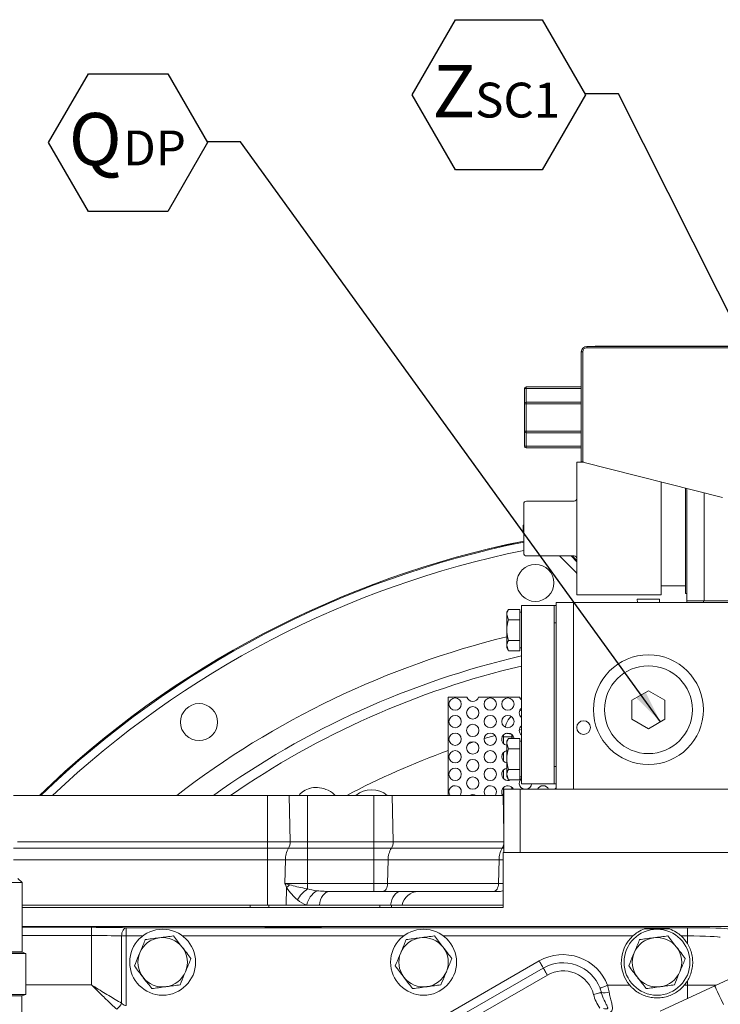
# Model space of a CAD drawing. Units: millimetres. Extents: x 11 to 1180, y 5 to 832.
# Drawn here: x 523 to 587, y 342 to 431 of the extents above; entities that cross this region are included whole.
import ezdxf

# ---------------------------------------------------------------- set-up
doc = ezdxf.new("R2010")
doc.units = ezdxf.units.MM
doc.layers.add('SLD-0', color=7, linetype='Continuous')
doc.styles.add('SLDTEXTSTYLE0', font='TXT', dxfattribs={"width": 0.605})
doc.dimstyles.new('SLDDIMSTYLE1', dxfattribs={"dimtxt": 0, "dimasz": 3, "dimexe": 0, "dimexo": 0.0625, "dimgap": 0, "dimtad": 0, "dimtih": 1, "dimtoh": 1, "dimdec": 0, "dimrnd": 1e-09, "dimzin": 0, "dimdsep": 46, "dimtxsty": 'Standard', "dimsah": 1, "dimcen": 0.09, "dimadec": 0, "dimazin": 0, "dimtfac": 3, "dimtdec": 0, "dimtofl": 0, "dimtmove": 0, "dimatfit": 3, "dimfxl": 0, "dimfrac": 2, "dimtolj": 1, "dimtzin": 0, "dimarcsym": 0})

# ---------------------------------------------------------------- blocks, each defined once
blk = doc.blocks.new('SW_NOTE_18')
at = {"layer": 'SLD-0', "color": 0}
for p, q in [((-14.477, -0.075), (-10.858, 6.194)), ((-10.858, 6.194), (-3.619, 6.194)), ((-3.619, 6.194), (0, -0.075)), ((-10.858, -6.343), (-14.477, -0.075)), ((0, -0.075), (-3.619, -6.343)), ((-3.619, -6.343), (-10.858, -6.343))]:
    blk.add_line(p, q, dxfattribs=at)
at = {"layer": 'SLD-0', "color": 0, "attachment_point": 1, "style": 'SLDTEXTSTYLE0'}
for s, insert, char_height in [('Q', (-12.636, 2.619), 4.762), ('DP', (-7.697, 1.022), 3.175)]:
    blk.add_mtext(s, dxfattribs=dict(at, insert=insert, char_height=char_height))
blk = doc.blocks.new('SW_NOTE_19')
at = {"layer": 'SLD-0', "color": 0}
for p, q in [((-15.779, -0.075), (-11.834, 6.758)), ((-11.834, 6.758), (-3.945, 6.758)), ((-3.945, 6.758), (0, -0.075)), ((-11.834, -6.907), (-15.779, -0.075)), ((0, -0.075), (-3.945, -6.907)), ((-3.945, -6.907), (-11.834, -6.907))]:
    blk.add_line(p, q, dxfattribs=at)
at = {"layer": 'SLD-0', "color": 0, "attachment_point": 1, "style": 'SLDTEXTSTYLE0'}
for s, insert, char_height in [('Z', (-13.943, 2.619), 4.762), ('SC1', (-10.062, 1.023), 3.175)]:
    blk.add_mtext(s, dxfattribs=dict(at, insert=insert, char_height=char_height))

msp = doc.modelspace()

# ---------------------------------------------------------------- linework, layer by layer
at = {"color": 7, "linetype": 'Continuous', "lineweight": 15}
for p, q in [((574.314, 401.1586), (574.189, 401.1586)), ((574.189, 391.1586), (574.189, 401.1586)), ((574.314, 401.1586), (574.314, 391.1269)), ((574.689, 401.5336), (574.689, 401.6586)), ((574.689, 401.6586), (604.939, 401.6586)), ((604.939, 401.5336), (574.689, 401.5336)), ((575.439, 401.6836), (599.939, 401.6836)), ((575.439, 401.6836), (575.439, 401.6586)), ((569.1724, 397.8104), (569.0137, 397.8104)), ((569.0137, 396.4269), (569.0137, 397.8104)), ((569.1712, 397.9679), (569.1724, 397.9679)), ((569.1724, 397.9679), (569.1724, 397.8104)), ((569.1724, 397.9679), (574.189, 397.9679)), ((574.189, 397.8104), (569.1724, 397.8104)), ((569.1724, 396.5844), (569.1724, 397.8104)), ((569.1724, 396.4269), (569.0137, 396.4269)), ((569.0137, 393.9496), (569.0137, 396.4269)), ((569.1712, 396.5844), (569.1724, 396.5844)), ((569.1724, 396.4269), (569.1724, 396.5844)), ((569.1724, 396.5844), (574.189, 396.5844)), ((569.1724, 393.9496), (569.1724, 396.4269)), ((574.189, 396.4269), (569.1724, 396.4269)), ((569.0137, 393.9496), (569.1724, 393.9496)), ((569.0137, 393.9496), (569.0137, 392.5662)), ((569.1724, 393.7921), (569.1712, 393.7921)), ((569.1724, 393.7921), (569.1724, 393.9496)), ((569.1724, 393.9496), (574.189, 393.9496)), ((574.189, 393.7921), (569.1724, 393.7921)), ((569.1724, 393.7921), (569.1724, 392.5662)), ((569.0137, 392.5662), (569.1724, 392.5662)), ((569.1724, 392.4087), (569.1712, 392.4087)), ((569.1724, 392.5662), (569.1724, 392.4087)), ((574.189, 392.4087), (569.1724, 392.4087)), ((574.4066, 391.1035), (573.7828, 391.1035)), ((573.7828, 379.0385), (573.7828, 391.1035)), ((587.039, 387.9086), (574.314, 391.1269)), ((581.4595, 379.0385), (581.4595, 389.3197)), ((583.682, 379.1401), (583.682, 388.7576)), ((583.794, 378.4785), (583.794, 388.7293)), ((573.5288, 387.5666), (569.1919, 387.5666)), ((568.9532, 382.8295), (568.9532, 387.3126)), ((568.8865, 385.3885), (568.8865, 384.7535)), ((568.9532, 385.3885), (568.8865, 385.3885)), ((568.9532, 384.7535), (568.8865, 384.7535)), ((573.5288, 382.5755), (569.1919, 382.5755)), ((573.7828, 382.1621), (573.3694, 382.5755)), ((581.4595, 379.864), (583.682, 379.864)), ((573.7828, 379.0385), (581.4595, 379.0385)), ((579.2805, 378.6436), (579.2975, 378.3198)), ((581.3125, 378.6436), (579.2805, 378.6436)), ((581.2956, 378.3198), (581.3125, 378.6436)), ((583.682, 379.1401), (583.794, 379.1401)), ((583.8039, 378.4785), (583.794, 378.4785)), ((583.8015, 378.4785), (583.8015, 378.3198)), ((583.8039, 378.4785), (585.3015, 378.4785)), ((585.3015, 378.4785), (585.3015, 378.3198)), ((585.3015, 378.4785), (615.6515, 378.4785)), ((567.5504, 377.6962), (567.4053, 377.4448)), ((568.5803, 377.6962), (567.5504, 377.6962)), ((568.5803, 377.6962), (568.5803, 377.2271)), ((568.7303, 361.8198), (568.7303, 378.0698)), ((568.7303, 378.0698), (571.7303, 378.0698)), ((571.7303, 378.0698), (571.889, 378.0698)), ((571.7303, 361.8198), (571.7303, 378.0698)), ((571.889, 377.7873), (571.889, 378.3198)), ((571.889, 378.3198), (573.489, 378.3198)), ((571.889, 376.4948), (571.889, 377.7873)), ((573.489, 378.3198), (573.489, 361.3198)), ((573.489, 378.3198), (585.1792, 378.3198)), ((585.1792, 378.3198), (585.3015, 378.3198)), ((585.3015, 378.3198), (615.6515, 378.3198)), ((567.4053, 377.4448), (567.4053, 377.2271)), ((567.4053, 375.8198), (567.4053, 377.2271)), ((567.5504, 376.758), (567.4053, 377.2271)), ((568.5803, 376.758), (567.5504, 376.758)), ((568.7303, 377.4448), (568.5803, 377.4448)), ((568.5803, 377.2271), (568.5803, 376.758)), ((568.5803, 376.758), (568.5803, 375.8198)), ((567.4053, 375.8198), (567.4053, 374.4125)), ((568.5803, 375.8198), (568.5803, 374.8816)), ((571.7303, 376.4948), (571.889, 376.4948)), ((571.7303, 363.3948), (571.7303, 376.4948)), ((571.889, 363.3948), (571.889, 376.4948)), ((568.5803, 374.8816), (567.5504, 374.8816)), ((568.5803, 374.8816), (568.5803, 374.4125)), ((567.5504, 373.9434), (567.4053, 374.4125)), ((567.4053, 374.4125), (567.4053, 374.1948)), ((567.4053, 374.1948), (567.5504, 373.9434)), ((568.5803, 374.4125), (568.5803, 373.9434)), ((568.5803, 374.1948), (568.7303, 374.1948)), ((568.5803, 373.9434), (567.5504, 373.9434)), ((562.0765, 369.7098), (562.0765, 360.7673)), ((563.767, 369.7098), (562.0765, 369.7098)), ((568.567, 369.7098), (564.8361, 369.7098)), ((580.2965, 370.3018), (578.7965, 369.4358)), ((581.7965, 369.4358), (580.2965, 370.3018)), ((578.7965, 369.4358), (578.7965, 367.7038)), ((581.7965, 367.7038), (581.7965, 369.4358)), ((578.7965, 367.7038), (580.2965, 366.8377)), ((580.2965, 366.8377), (581.7965, 367.7038)), ((568.6843, 367.0621), (568.7303, 367.0738)), ((567.1023, 366.0855), (567.8518, 366.0855)), ((567.5504, 365.9462), (567.4053, 365.6948)), ((568.5803, 365.9462), (567.5504, 365.9462)), ((567.8867, 366.0506), (567.8518, 366.0855)), ((567.8867, 366.0506), (567.8872, 366.0506)), ((567.8872, 365.9462), (567.8872, 366.0506)), ((568.5396, 366.7092), (568.7303, 366.7581)), ((568.5803, 365.9462), (568.5803, 365.4771)), ((567.4053, 365.6948), (567.4053, 365.4771)), ((567.4053, 364.0698), (567.4053, 365.4771)), ((567.5504, 365.008), (567.4053, 365.4771)), ((568.5803, 365.008), (567.5504, 365.008)), ((568.7303, 365.6948), (568.5803, 365.6948)), ((568.5803, 365.4771), (568.5803, 365.008)), ((568.5803, 365.008), (568.5803, 364.0698)), ((567.4053, 364.0698), (567.4053, 362.6625)), ((568.5803, 364.0698), (568.5803, 363.1316)), ((571.7303, 363.3948), (571.889, 363.3948)), ((571.889, 362.1023), (571.889, 363.3948)), ((567.5504, 362.1934), (567.4053, 362.6625)), ((567.4053, 362.6625), (567.4053, 362.4448)), ((567.4053, 362.4448), (567.5504, 362.1934)), ((568.5803, 363.1316), (567.5504, 363.1316)), ((568.5803, 363.1316), (568.5803, 362.6625)), ((568.5803, 362.6625), (568.5803, 362.1934)), ((568.5803, 362.4448), (568.7303, 362.4448)), ((568.5803, 362.1934), (567.5504, 362.1934)), ((567.8872, 361.3198), (567.8872, 361.4943)), ((568.7303, 361.8198), (571.7303, 361.8198)), ((571.7303, 361.8198), (571.889, 361.8198)), ((571.889, 361.4672), (571.7905, 361.3198)), ((571.889, 361.3198), (571.889, 362.1023)), ((545.6294, 360.7673), (522.487, 360.7673)), ((545.6294, 360.7673), (545.6294, 356.543)), ((547.5926, 360.7673), (545.6294, 360.7673)), ((547.5926, 360.7673), (547.6753, 356.543)), ((549.2753, 360.7673), (547.5926, 360.7673)), ((549.2753, 360.7673), (549.2753, 356.543)), ((555.2937, 360.7673), (549.2753, 360.7673)), ((555.2937, 360.7673), (555.2937, 356.543)), ((556.9633, 360.7673), (555.2937, 360.7673)), ((556.9633, 360.7673), (557.0514, 356.543)), ((567.0598, 360.7673), (556.9633, 360.7673)), ((567.1315, 360.7673), (567.0598, 360.7673)), ((567.1315, 361.3198), (567.1315, 355.5698)), ((567.1315, 361.3198), (568.6315, 361.3198)), ((568.6315, 361.3198), (568.6315, 355.5698)), ((568.6315, 361.3198), (588.6572, 361.3198)), ((545.6294, 356.543), (545.6294, 355.9563)), ((545.6294, 356.543), (547.6753, 356.543)), ((547.6753, 356.543), (549.2753, 356.543)), ((549.2753, 356.543), (549.2753, 355.9563)), ((549.2753, 356.543), (555.2937, 356.543)), ((555.2937, 356.543), (555.2937, 355.9563)), ((555.2937, 356.543), (557.0514, 356.543)), ((545.6294, 355.9563), (547.5344, 355.9563)), ((545.6294, 355.9563), (545.6294, 354.8877)), ((547.5344, 355.9563), (549.2753, 355.9563)), ((549.2753, 355.9563), (549.2753, 354.8877)), ((549.2753, 355.9563), (555.2937, 355.9563)), ((555.2937, 355.9563), (556.9013, 355.9563)), ((555.2937, 355.9563), (555.2937, 354.8877)), ((556.9013, 355.9563), (566.9978, 355.9563)), ((567.0765, 350.5698), (567.0765, 355.5698)), ((567.0765, 355.5698), (588.156, 355.5698)), ((545.6294, 354.8877), (545.6294, 350.7673)), ((547.2526, 354.8877), (547.2106, 352.7411)), ((549.2753, 354.8877), (547.2526, 354.8877)), ((549.2753, 354.8877), (549.2753, 352.7411)), ((555.2937, 354.8877), (549.2753, 354.8877)), ((556.6011, 354.8877), (555.2937, 354.8877)), ((555.2937, 354.8877), (555.2937, 352.7411)), ((556.6011, 354.8877), (556.5563, 352.7411)), ((566.6976, 354.8877), (556.6011, 354.8877)), ((566.6976, 354.8877), (566.6528, 352.7411)), ((516.9385, 352.8186), (523.2796, 352.8186)), ((523.2796, 352.8186), (522.8991, 353.1991)), ((523.2796, 346.525), (523.2796, 352.8186)), ((547.2106, 352.7411), (549.2753, 352.7411)), ((549.2753, 352.2432), (549.2753, 352.7411)), ((549.2753, 352.7411), (555.2937, 352.7411)), ((555.2937, 352.7411), (556.5563, 352.7411)), ((555.2937, 352.0173), (555.2937, 352.7411)), ((556.5563, 352.7411), (566.6528, 352.7411)), ((547.3636, 352.3663), (547.329, 350.7673)), ((555.2937, 352.0173), (551.2629, 352.0173)), ((556.1084, 352.0173), (555.2937, 352.0173)), ((566.2049, 352.0173), (556.1084, 352.0173)), ((566.7535, 352.0173), (566.2049, 352.0173)), ((523.2796, 350.7673), (544.0565, 350.7673)), ((544.0565, 350.5698), (544.0565, 350.7673)), ((545.6294, 350.7673), (544.0732, 350.7673)), ((547.329, 350.7673), (545.6294, 350.7673)), ((545.756, 350.5698), (545.756, 350.7673)), ((549.1959, 350.7673), (547.329, 350.7673)), ((550.3488, 350.7673), (549.1959, 350.7673)), ((556.8253, 350.7673), (550.3488, 350.7673)), ((555.8535, 350.5698), (555.8535, 350.7673)), ((557.8757, 350.7673), (556.8253, 350.7673)), ((556.904, 350.5698), (556.904, 350.7673)), ((557.8757, 350.7673), (567.0765, 350.7673)), ((567.0765, 350.5698), (523.2796, 350.5698)), ((588.1877, 348.8198), (523.2796, 348.8198)), ((545.373, 348.8193), (523.2796, 348.8193)), ((529.609, 347.9995), (529.609, 348.749)), ((529.609, 347.9995), (529.609, 343.5018)), ((532.3401, 341.8453), (532.3401, 347.9646)), ((532.3401, 347.9646), (532.7713, 347.9646)), ((532.7713, 348.7141), (583.8408, 348.7141)), ((532.7713, 348.7141), (532.7713, 347.9646)), ((532.7713, 347.9646), (532.7713, 341.6309)), ((545.3739, 348.8189), (545.4263, 348.7665)), ((546.1758, 348.7412), (549.7273, 348.7412)), ((550.4768, 348.7665), (550.5292, 348.8189)), ((588.1877, 348.8193), (550.5301, 348.8193)), ((582.2144, 348.6141), (579.9387, 348.6141)), ((583.8408, 347.9646), (583.2737, 347.9646)), ((583.8408, 347.9646), (583.8408, 348.7141)), ((583.8408, 347.279), (583.8408, 347.9646)), ((516.5897, 346.3675), (523.6284, 346.3675)), ((516.9385, 346.4775), (523.2796, 346.4775)), ((523.6186, 346.3675), (523.2796, 346.4775)), ((523.6284, 342.6374), (523.6284, 346.3675)), ((561.3461, 340.491), (570.3593, 345.6825)), ((570.7284, 345.0417), (561.7152, 339.8502)), ((571.0975, 344.4009), (562.0843, 339.2094)), ((576.5839, 343.4669), (578.5986, 343.4669)), ((583.5545, 343.4669), (583.8408, 343.4669)), ((583.8408, 343.4669), (583.8408, 343.8605)), ((516.5897, 342.6374), (523.6284, 342.6374)), ((523.2479, 342.5175), (523.6186, 342.6374)), ((586.334, 343.412), (581.3801, 341.102)), ((516.9702, 342.5175), (523.2479, 342.5175)), ((523.2479, 340.3736), (523.2479, 342.5175))]:
    msp.add_line(p, q, dxfattribs=at)
at = {"color": 8, "linetype": 'Continuous', "lineweight": 15}
for p, q in [((569.1724, 392.5662), (574.189, 392.5662)), ((585.3815, 388.3278), (585.3815, 378.4785)), ((573.7062, 381.0583), (572.1889, 382.5755)), ((573.2489, 382.5755), (573.7828, 382.0417)), ((573.7828, 382.1614), (573.3687, 382.5755)), ((573.7062, 381.0583), (573.7828, 381.1349)), ((573.7828, 380.9845), (573.7062, 381.0583)), ((568.5693, 368.4609), (568.7303, 368.5029)), ((566.3432, 366.2332), (565.3411, 365.9332)), ((567.1023, 365.4886), (567.1023, 366.0855)), ((567.8518, 366.0855), (567.8518, 365.9462)), ((567.8867, 365.9462), (567.8867, 366.0506)), ((564.4032, 365.638), (563.8932, 365.4716)), ((567.1023, 363.8886), (567.1023, 364.681)), ((567.1023, 362.2886), (567.1023, 363.081)), ((567.1023, 360.7673), (567.1023, 361.481)), ((567.8518, 361.5249), (567.8518, 361.3198)), ((567.8867, 361.3198), (567.8867, 361.4947)), ((567.0598, 360.7673), (567.1315, 357.3279)), ((522.8548, 356.543), (545.6294, 356.543)), ((557.0514, 356.543), (567.1315, 356.543)), ((522.487, 355.9563), (545.6294, 355.9563)), ((566.9978, 355.9563), (567.1315, 355.9563)), ((545.6294, 354.8877), (522.487, 354.8877)), ((567.0765, 354.8877), (566.6976, 354.8877)), ((566.6528, 352.7411), (567.0765, 352.7411)), ((545.3739, 348.8189), (523.2796, 348.8189)), ((523.2796, 348.749), (529.609, 348.749)), ((529.609, 347.9995), (523.2796, 347.9995)), ((534.2696, 347.9646), (532.7713, 347.9646)), ((558.0196, 347.9646), (537.8835, 347.9646)), ((588.1877, 348.8189), (550.5292, 348.8189)), ((578.8794, 347.9646), (561.6335, 347.9646)), ((516.9385, 346.525), (523.2796, 346.525)), ((523.6284, 343.5018), (529.609, 343.5018)), ((583.8408, 342.2494), (583.8408, 343.4669)), ((583.8408, 343.4669), (586.4517, 343.4669))]:
    msp.add_line(p, q, dxfattribs=at)
at = {"color": 7, "linetype": 'Continuous', "lineweight": 15, "flags": 128}
for points in [[(574.314, 391.1269), (574.2897, 391.1331), (574.2662, 391.139), (574.2446, 391.1445), (574.2257, 391.1493), (574.2101, 391.1532), (574.1986, 391.1561), (574.1914, 391.158), (574.189, 391.1586)], [(568.567, 369.7098), (568.647, 369.5534), (568.7303, 369.4622)], [(563.1659, 360.7673), (563.2212, 360.8695), (563.264, 361.0848)], [(566.3659, 360.7673), (566.4212, 360.8695), (566.464, 361.0848)], [(547.2526, 354.8877), (547.07, 354.8877), (546.8793, 354.8877), (546.6818, 354.8877), (546.4784, 354.8877), (546.2703, 354.8877), (546.0587, 354.8877), (545.8446, 354.8877), (545.6294, 354.8877)], [(556.1084, 352.0173), (556.1939, 352.0311), (556.2763, 352.0719), (556.3525, 352.1383), (556.4197, 352.2278), (556.4755, 352.3371), (556.5178, 352.4622), (556.5451, 352.5986), (556.5563, 352.7411)], [(566.2049, 352.0173), (566.2904, 352.0311), (566.3728, 352.0719), (566.449, 352.1383), (566.5162, 352.2278), (566.572, 352.3371), (566.6143, 352.4622), (566.6416, 352.5986), (566.6528, 352.7411)], [(551.2629, 352.0173), (551.1011, 351.9943), (550.9442, 351.9259), (550.7972, 351.8143), (550.6644, 351.6629), (550.5501, 351.4764), (550.4576, 351.2604), (550.3898, 351.0216), (550.3488, 350.7673)], [(557.7394, 352.0173), (557.5776, 351.9943), (557.4207, 351.9259), (557.2737, 351.8143), (557.1409, 351.6629), (557.0266, 351.4764), (556.9341, 351.2604), (556.8663, 351.0216), (556.8253, 350.7673)], [(532.3401, 347.9646), (532.3504, 348.1082), (532.3764, 348.2466), (532.417, 348.3745), (532.4707, 348.4872), (532.5355, 348.5805), (532.6091, 348.651), (532.6887, 348.6961), (532.7713, 348.7141)], [(570.7284, 345.0417), (570.7118, 345.0704), (570.6844, 345.118), (570.6471, 345.1828), (570.6009, 345.263), (570.5473, 345.3561), (570.4879, 345.4591), (570.4246, 345.5691), (570.3593, 345.6825)], [(571.0975, 344.4009), (571.0321, 344.5143), (570.9688, 344.6242), (570.9094, 344.7273), (570.8558, 344.8204), (570.8096, 344.9006), (570.7723, 344.9654), (570.7449, 345.013), (570.7284, 345.0417)], [(588.3868, 344.3692), (586.334, 343.412)], [(575.8929, 343.2034), (575.9239, 343.2152), (575.9751, 343.2347), (576.045, 343.2614), (576.1315, 343.2944), (576.2318, 343.3326), (576.343, 343.375), (576.4615, 343.4202), (576.5839, 343.4669)], [(575.2985, 342.637), (575.4223, 342.669), (575.5425, 342.7001), (575.6556, 342.7293), (575.7581, 342.7559), (575.8473, 342.7789), (575.9203, 342.7978), (575.9751, 342.812), (576.0101, 342.8211)]]:
    msp.add_lwpolyline(points, dxfattribs=at)
at = {"color": 8, "linetype": 'Continuous', "lineweight": 15, "flags": 128}
for points in [[(567.3428, 366.4244), (567.4085, 366.4139), (567.5341, 366.3937), (567.6451, 366.3759), (567.7373, 366.3611), (567.8074, 366.3498), (567.8213, 366.3476)], [(586.334, 343.412), (586.3431, 343.3926), (586.3877, 343.2969), (586.4688, 343.123), (586.5849, 342.874), (586.7338, 342.5546), (586.9128, 342.1709), (587.1184, 341.7298)]]:
    msp.add_lwpolyline(points, dxfattribs=at)
at = {"color": 7, "linetype": 'Continuous', "lineweight": 15}
for centre, radius in [((570.0065, 380.1198), 1.6875), ((580.2965, 368.5698), 5), ((580.2965, 368.5698), 4), ((562.7015, 369.0848), 0.5625), ((565.9015, 369.0848), 0.5625), ((567.5015, 369.0848), 0.5625), ((539.3915, 367.4373), 1.6875), ((564.3015, 368.2848), 0.5625), ((562.7015, 367.4848), 0.5625), ((565.9015, 367.4848), 0.5625), ((567.5015, 367.4848), 0.5625), ((564.3015, 366.6848), 0.5625), ((574.3965, 366.9448), 0.625), ((562.7015, 365.8848), 0.5625), ((565.9015, 365.8848), 0.5625), ((564.3015, 365.0848), 0.5625), ((562.7015, 364.2848), 0.5625), ((565.9015, 364.2848), 0.5625), ((562.7015, 362.6848), 0.5625), ((564.3015, 363.4848), 0.5625), ((565.9015, 362.6848), 0.5625), ((564.3015, 361.8848), 0.5625), ((536.0765, 345.5698), 3), ((559.8265, 345.5698), 3), ((581.0765, 345.5698), 3)]:
    msp.add_circle(centre, radius, dxfattribs=at)
for centre, radius, start, end in [((574.689, 401.1586), 0.5, 90, 180), ((574.689, 401.1586), 0.375, 90, 180), ((569.1712, 397.8104), 0.1575, 90, 180), ((569.1712, 396.4269), 0.1575, 90, 180), ((569.1712, 393.9496), 0.1575, 180, 270), ((569.1712, 392.5662), 0.1575, 180, 270), ((569.1998, 387.32), 0.2467, 91.836114, 181.725191), ((573.5288, 387.8206), 0.254, 270, 360), ((586.5765, 296.8198), 88.8745, 101.437252, 133.984681), ((569.1998, 382.8221), 0.2467, 178.273165, 268.163852), ((573.5288, 382.3215), 0.254, 360, 90), ((564.3015, 369.8848), 0.5625, 198.126204, 341.873796), ((569.1015, 368.2848), 0.5625, 131.299873, 228.700127), ((569.1015, 366.6848), 0.5625, 131.299873, 228.700127), ((567.5015, 365.8848), 0.5625, 6.265448, 260.147572), ((567.5015, 364.2848), 0.5625, 99.852428, 260.147572), ((567.5015, 362.6848), 0.5625, 99.852428, 299.122717), ((569.1015, 361.8848), 0.5625, 131.299873, 353.36433), ((562.7015, 361.0848), 0.5625, 0, 214.363721), ((565.9015, 361.0848), 0.5625, 0, 214.363721), ((567.5015, 361.0848), 0.5625, 24.694369, 214.363721), ((570.7015, 361.0848), 0.5625, 24.694369, 155.305631), ((564.3015, 360.2848), 0.5625, 59.06798, 120.93202), ((546.5876, 356.494), 1.0888, 330.409111, 2.580434), ((556.0161, 356.4954), 1.0365, 328.661278, 2.633475), ((549.3778, 354.8987), 2.1252, 150.156096, 180.2989), ((558.6277, 354.8948), 2.0266, 148.413053, 180.202088), ((568.7242, 354.8948), 2.0266, 148.413374, 180.201767), ((549.4773, 350.3058), 2.9519, 128.493364, 135.730978), ((550.6969, 349.9917), 2.6627, 122.268714, 151.865833), ((551.1265, 350.3921), 1.9667, 120.700372, 169.002013), ((559.3547, 350.5173), 1.5, 90, 170.405932), ((566.7535, 352.7673), 0.75, 270, 295.511542), ((581.0765, 345.5698), 3.25, 132.535759, 220.320042), ((581.0765, 345.5698), 3.25, 31.730363, 47.464241), ((536.0765, 345.5698), 2.25, 97.477326, 157.477326), ((536.0765, 345.5698), 2.25, 37.477326, 97.477326), ((559.8265, 345.5698), 2.25, 97.477326, 157.477326), ((559.8265, 345.5698), 2.25, 37.477326, 97.477326), ((581.0765, 345.5698), 2.25, 97.477326, 157.477326), ((581.0765, 345.5698), 2.25, 37.477326, 97.477326), ((523.232, 346.525), 0.0476, 270, 0), ((536.0765, 345.5698), 2.25, 157.477326, 217.477326), ((536.0765, 345.5698), 2.25, 337.477326, 37.477326), ((559.8265, 345.5698), 2.25, 157.477326, 217.477326), ((559.8265, 345.5698), 2.25, 337.477326, 37.477326), ((572.5265, 341.9198), 4.3423, 20.87203, 119.941364), ((581.0765, 345.5698), 2.25, 157.477326, 217.477326), ((581.0765, 345.5698), 2.25, 337.477326, 37.477326), ((572.5265, 341.9198), 3.6027, 20.87203, 119.941364), ((536.0765, 345.5698), 2.25, 277.477326, 337.477326), ((559.8265, 345.5698), 2.25, 277.477326, 337.477326), ((572.5265, 341.9198), 2.8632, 14.505586, 119.941364), ((581.0765, 345.5698), 2.25, 277.477326, 337.477326), ((536.0765, 345.5698), 2.25, 217.477326, 277.477326), ((559.8265, 345.5698), 2.25, 217.477326, 277.477326), ((581.0765, 345.5698), 2.25, 217.477326, 277.477326), ((581.0765, 345.5698), 3.25, 319.679958, 328.269637), ((578.9041, 343.5698), 3.7243, 194.505586, 215.623017), ((576.3066, 344.2333), 1.443, 258.143303, 286.720522), ((531.0944, 342.3737), 1.3531, 307.0072, 337.013942)]:
    msp.add_arc(centre, radius, start, end, dxfattribs=at)
at = {"color": 8, "linetype": 'Continuous', "lineweight": 15}
for centre, radius, start, end in [((586.5765, 296.8198), 88.8741, 101.437312, 133.984376), ((586.5765, 296.8198), 88.7894, 101.448368, 133.927729), ((586.5765, 296.8198), 88.0399, 101.547171, 133.418971), ((586.5765, 296.8198), 80.6973, 103.743166, 127.586153), ((586.5765, 296.8198), 78.6985, 103.10683, 125.652859), ((586.5765, 296.8198), 77.7989, 103.261139, 124.718581), ((586.5765, 296.8198), 72.3022, 109.80716, 117.816404), ((555.089, 358.9573), 2.3118, 51.531568, 128.468432), ((566.211, 356.4542), 0.9311, 327.672241, 351.355179)]:
    msp.add_arc(centre, radius, start, end, dxfattribs=at)
for centre, major_axis, ratio, start_param in [((569.4537, 366.0826), (1.6637, -1.6637), 0.9987828, 3.8393893), ((569.4886, 366.0477), (1.134, -1.134), 0.997645, 3.7833791)]:
    msp.add_ellipse(centre, major_axis=major_axis, ratio=ratio, start_param=start_param, end_param=3.9263818, dxfattribs=at)
at = {"color": 7, "linetype": 'Continuous', "lineweight": 15}
for centre, major_axis, ratio, start_param, end_param in [((569.4537, 366.0826), (1.134, -1.134), 0.997645, 3.7671546, 3.9263818), ((551.4113, 352.7673), (2.8648, 0.0357), 0.2615006, 3.8676906, 4.2424529), ((550.4848, 352.8196), (2.8577, 0.2578), 0.7821559, 3.8005023, 4.1752646), ((529.609, 348.557), (5.5, 0), 0.0349208, 0.9582416, 1.5707963), ((529.609, 347.8074), (4.75, 0), 0.0404346, 0.9582416, 1.5707963), ((545.373, 348.0693), (0, 0.75), 0.0349208, 6.2482787, 6.2831853), ((546.1758, 348.7674), (0.75, 0), 0.0349208, 3.1764992, 4.712389), ((549.7273, 348.7674), (0.75, 0), 0.0349208, 4.712389, 6.2482787), ((550.5301, 348.0693), (0, 0.75), 0.0349208, 0, 0.0349066), ((583.8408, 348.5832), (3.75, 0), 0.0349208, 0.0349066, 1.5707963), ((583.8408, 347.8336), (3, 0), 0.043651, 0.0349066, 1.5707963)]:
    msp.add_ellipse(centre, major_axis=major_axis, ratio=ratio, start_param=start_param, end_param=end_param, dxfattribs=at)
for points, knots in [([(567.4053, 377.2271), (567.4054, 377.2382), (567.4075, 377.3966), (567.4816, 377.5518), (567.5504, 377.6962)], [0, 0, 0, 0, 0.07021325, 1, 1, 1, 1]), ([(567.4053, 375.8198), (567.407, 375.8966), (567.4142, 376.2141), (567.4917, 376.5234), (567.5504, 376.758)], [0, 0, 0, 0, 0.24184473, 1, 1, 1, 1]), ([(567.5504, 374.8816), (567.5313, 374.95), (567.4458, 375.2555), (567.423, 375.5732), (567.4053, 375.8198)], [0, 0, 0, 0, 0.2237118, 1, 1, 1, 1]), ([(567.4053, 374.4125), (567.4054, 374.4236), (567.4075, 374.582), (567.4816, 374.7373), (567.5504, 374.8816)], [0, 0, 0, 0, 0.0702164, 1, 1, 1, 1]), ([(567.4053, 365.4771), (567.4054, 365.4882), (567.4075, 365.6466), (567.4816, 365.8018), (567.5504, 365.9462)], [0, 0, 0, 0, 0.07021325, 1, 1, 1, 1]), ([(567.8872, 366.0506), (567.8874, 366.0745), (567.888, 366.1482), (567.8984, 366.2212), (567.9055, 366.2705)], [0, 0, 0, 0, 0.3252607, 1, 1, 1, 1]), ([(567.4053, 364.0698), (567.407, 364.1466), (567.4142, 364.4641), (567.4917, 364.7734), (567.5504, 365.008)], [0, 0, 0, 0, 0.24185066, 1, 1, 1, 1]), ([(567.5504, 363.1316), (567.5313, 363.2), (567.4458, 363.5055), (567.423, 363.8232), (567.4053, 364.0698)], [0, 0, 0, 0, 0.2237136, 1, 1, 1, 1]), ([(567.4053, 362.6625), (567.4054, 362.6736), (567.4075, 362.832), (567.4816, 362.9873), (567.5504, 363.1316)], [0, 0, 0, 0, 0.0702125, 1, 1, 1, 1]), ([(547.3636, 352.3663), (547.3136, 352.4897), (547.2632, 352.6145), (547.2111, 352.7397), (547.2106, 352.7411)], [0, 0, 0, 0, 0.9888257, 1, 1, 1, 1]), ([(547.2106, 352.7411), (547.212, 352.7407), (547.3509, 352.6993), (547.4962, 352.6575), (547.64, 352.6162)], [0, 0, 0, 0, 0.0105076, 1, 1, 1, 1]), ([(547.64, 352.6162), (547.8591, 352.5606), (548.3018, 352.4485), (548.8632, 352.3282), (549.1919, 352.2604), (549.2753, 352.2432)], [0, 0, 0, 0, 0.42249374, 0.85355295, 1, 1, 1, 1]), ([(548.3488, 351.2473), (548.171, 351.4107), (547.8122, 351.7406), (547.514, 352.1564), (547.3636, 352.3663)], [0, 0, 0, 0, 0.4953087, 1, 1, 1, 1]), ([(550.1224, 352.0832), (550.3443, 352.0609), (550.7234, 352.0228), (551.1048, 352.0189), (551.2629, 352.0173)], [0, 0, 0, 0, 0.5856635, 1, 1, 1, 1]), ([(537.0717, 347.9697), (536.8626, 347.9423), (536.4404, 347.8868), (536.0039, 347.8296), (535.7837, 347.8007)], [0, 0, 0, 0, 0.4954571, 1, 1, 1, 1]), ([(537.8621, 346.9388), (537.8434, 346.9632), (537.7015, 347.1483), (537.434, 347.4972), (537.1932, 347.8112), (537.0717, 347.9697)], [0, 0, 0, 0, 0.0700902, 0.5307843, 1, 1, 1, 1]), ([(560.8217, 347.9697), (560.6126, 347.9423), (560.1904, 347.8868), (559.7539, 347.8296), (559.5337, 347.8007)], [0, 0, 0, 0, 0.4954578, 1, 1, 1, 1]), ([(561.6121, 346.9388), (561.5934, 346.9632), (561.4515, 347.1483), (561.184, 347.4972), (560.9432, 347.8112), (560.8217, 347.9697)], [0, 0, 0, 0, 0.0700901, 0.5307847, 1, 1, 1, 1]), ([(579.9387, 348.6141), (579.7355, 348.5274), (579.3704, 348.3717), (579.0303, 348.0897), (578.8794, 347.9646)], [0, 0, 0, 0, 0.556418, 1, 1, 1, 1]), ([(582.0717, 347.9697), (581.8626, 347.9423), (581.4404, 347.8868), (581.0039, 347.8296), (580.7837, 347.8007)], [0, 0, 0, 0, 0.4954576, 1, 1, 1, 1]), ([(582.8621, 346.9388), (582.8434, 346.9632), (582.7015, 347.1483), (582.434, 347.4972), (582.1932, 347.8112), (582.0717, 347.9697)], [0, 0, 0, 0, 0.0700899, 0.5307849, 1, 1, 1, 1]), ([(583.2737, 347.9646), (583.1278, 348.0859), (582.7882, 348.3684), (582.4228, 348.5248), (582.2144, 348.6141)], [0, 0, 0, 0, 0.4295486, 1, 1, 1, 1]), ([(534.4958, 347.6316), (534.4639, 347.5549), (534.302, 347.1643), (534.1335, 346.7581), (533.9982, 346.4316)], [0, 0, 0, 0, 0.1963524, 1, 1, 1, 1]), ([(535.7837, 347.8007), (535.7532, 347.7966), (535.522, 347.7663), (535.0861, 347.7091), (534.6937, 347.6576), (534.4958, 347.6316)], [0, 0, 0, 0, 0.0700888, 0.5307858, 1, 1, 1, 1]), ([(558.2457, 347.6316), (558.2139, 347.5549), (558.052, 347.1643), (557.8835, 346.7581), (557.7482, 346.4316)], [0, 0, 0, 0, 0.1963526, 1, 1, 1, 1]), ([(559.5337, 347.8007), (559.5032, 347.7966), (559.272, 347.7663), (558.8361, 347.7091), (558.4437, 347.6576), (558.2457, 347.6316)], [0, 0, 0, 0, 0.0700901, 0.5307844, 1, 1, 1, 1]), ([(579.4957, 347.6316), (579.4639, 347.5549), (579.302, 347.1643), (579.1335, 346.7581), (578.9982, 346.4316)], [0, 0, 0, 0, 0.19635262, 1, 1, 1, 1]), ([(580.7837, 347.8007), (580.7532, 347.7966), (580.522, 347.7663), (580.0861, 347.7091), (579.6937, 347.6576), (579.4957, 347.6316)], [0, 0, 0, 0, 0.0700901, 0.5307846, 1, 1, 1, 1]), ([(583.8408, 347.279), (583.9289, 347.1193), (584.1051, 346.7999), (584.2643, 346.2739), (584.3375, 345.7308), (584.3193, 345.1834), (584.2079, 344.6498), (584.0408, 344.2068), (583.8956, 343.9554), (583.8408, 343.8605)], [0, 0, 0, 0, 0.1518176, 0.3036613, 0.45549, 0.6073133, 0.757999, 0.9086881, 1, 1, 1, 1]), ([(533.9982, 346.4316), (533.9611, 346.3422), (533.7927, 345.9362), (533.6285, 345.5403), (533.5006, 345.2317)], [0, 0, 0, 0, 0.220363, 1, 1, 1, 1]), ([(538.6525, 345.9079), (538.5242, 346.0753), (538.2651, 346.4132), (537.9973, 346.7625), (537.8621, 346.9388)], [0, 0, 0, 0, 0.4954591, 1, 1, 1, 1]), ([(557.7482, 346.4316), (557.7111, 346.3422), (557.5427, 345.9362), (557.3785, 345.5403), (557.2506, 345.2317)], [0, 0, 0, 0, 0.220363, 1, 1, 1, 1]), ([(562.4025, 345.9079), (562.2742, 346.0753), (562.0151, 346.4132), (561.7473, 346.7625), (561.6121, 346.9388)], [0, 0, 0, 0, 0.4954587, 1, 1, 1, 1]), ([(578.9982, 346.4316), (578.9611, 346.3422), (578.7927, 345.9362), (578.6285, 345.5403), (578.5006, 345.2317)], [0, 0, 0, 0, 0.2203632, 1, 1, 1, 1]), ([(583.6525, 345.9079), (583.5242, 346.0753), (583.2651, 346.4132), (582.9973, 346.7625), (582.8621, 346.9388)], [0, 0, 0, 0, 0.4954584, 1, 1, 1, 1]), ([(538.1549, 344.7079), (538.2903, 345.0344), (538.4588, 345.4406), (538.6207, 345.8312), (538.6525, 345.9079)], [0, 0, 0, 0, 0.8036468, 1, 1, 1, 1]), ([(561.9049, 344.7079), (562.0403, 345.0344), (562.2088, 345.4406), (562.3707, 345.8312), (562.4025, 345.9079)], [0, 0, 0, 0, 0.803647, 1, 1, 1, 1]), ([(583.1549, 344.7079), (583.2903, 345.0344), (583.4588, 345.4406), (583.6207, 345.8312), (583.6525, 345.9079)], [0, 0, 0, 0, 0.80364689, 1, 1, 1, 1]), ([(533.5006, 345.2317), (533.6289, 345.0643), (533.888, 344.7263), (534.1558, 344.377), (534.291, 344.2008)], [0, 0, 0, 0, 0.4954591, 1, 1, 1, 1]), ([(537.6573, 343.508), (537.7853, 343.8166), (537.9495, 344.2125), (538.1178, 344.6185), (538.1549, 344.7079)], [0, 0, 0, 0, 0.77963415, 1, 1, 1, 1]), ([(557.2506, 345.2317), (557.3789, 345.0643), (557.638, 344.7263), (557.9058, 344.377), (558.041, 344.2008)], [0, 0, 0, 0, 0.49545828, 1, 1, 1, 1]), ([(561.4073, 343.508), (561.5353, 343.8166), (561.6995, 344.2125), (561.8678, 344.6185), (561.9049, 344.7079)], [0, 0, 0, 0, 0.77963499, 1, 1, 1, 1]), ([(578.5006, 345.2317), (578.6289, 345.0643), (578.888, 344.7263), (579.1558, 344.377), (579.291, 344.2008)], [0, 0, 0, 0, 0.4954584, 1, 1, 1, 1]), ([(582.6573, 343.508), (582.7853, 343.8166), (582.9495, 344.2125), (583.1178, 344.6185), (583.1549, 344.7079)], [0, 0, 0, 0, 0.7796348, 1, 1, 1, 1]), ([(531.9089, 341.2932), (531.7499, 341.4337), (531.4319, 341.7149), (530.8186, 342.2998), (530.262, 342.8494), (529.8428, 343.2681), (529.6962, 343.4146), (529.6402, 343.4706), (529.6186, 343.4922), (529.6105, 343.5003), (529.609, 343.5018)], [0, 0, 0, 0, 0.223074, 0.4463097, 0.8059718, 0.9278155, 0.9729603, 0.9898619, 0.9981253, 1, 1, 1, 1]), ([(529.609, 343.5018), (529.611, 343.5005), (529.6158, 343.4975), (529.6373, 343.4839), (529.7308, 343.4249), (530.0356, 343.2324), (530.5371, 342.9167), (531.1639, 342.529), (531.772, 342.1625), (532.1508, 341.951), (532.3401, 341.8453)], [0, 0, 0, 0, 0.0020596, 0.0051398, 0.02273, 0.1010785, 0.3281827, 0.5552418, 0.7776879, 1, 1, 1, 1]), ([(534.291, 344.2008), (534.3097, 344.1763), (534.4516, 343.9913), (534.7191, 343.6424), (534.9599, 343.3283), (535.0814, 343.1699)], [0, 0, 0, 0, 0.0700902, 0.5307843, 1, 1, 1, 1]), ([(536.3693, 343.3389), (536.3999, 343.3429), (536.6311, 343.3733), (537.067, 343.4305), (537.4594, 343.482), (537.6573, 343.508)], [0, 0, 0, 0, 0.0700888, 0.5307858, 1, 1, 1, 1]), ([(558.041, 344.2008), (558.0597, 344.1763), (558.2016, 343.9913), (558.4691, 343.6424), (558.7099, 343.3283), (558.8314, 343.1699)], [0, 0, 0, 0, 0.0700901, 0.5307855, 1, 1, 1, 1]), ([(560.1193, 343.3389), (560.1499, 343.3429), (560.3811, 343.3733), (560.817, 343.4305), (561.2094, 343.482), (561.4073, 343.508)], [0, 0, 0, 0, 0.0700888, 0.5307837, 1, 1, 1, 1]), ([(576.5839, 343.4669), (576.5929, 343.4348), (576.6501, 343.2311), (576.689, 343.025), (576.7218, 342.8513)], [0, 0, 0, 0, 0.1572184, 1, 1, 1, 1]), ([(583.5545, 343.4669), (583.4332, 343.3372), (583.1904, 343.0778), (582.7559, 342.7715), (582.2829, 342.5369), (581.7703, 342.3791), (581.229, 342.3085), (580.689, 342.3281), (580.1751, 342.434), (579.6897, 342.6147), (579.2339, 342.8764), (578.8671, 343.1693), (578.6729, 343.3845), (578.5986, 343.4669)], [0, 0, 0, 0, 0.09405833, 0.18820283, 0.28197996, 0.37573358, 0.47316741, 0.57058636, 0.66095845, 0.75136442, 0.84628922, 0.94116483, 1, 1, 1, 1]), ([(579.291, 344.2008), (579.3097, 344.1763), (579.4516, 343.9913), (579.7191, 343.6424), (579.9599, 343.3283), (580.0814, 343.1699)], [0, 0, 0, 0, 0.0700899, 0.5307849, 1, 1, 1, 1]), ([(581.3693, 343.3389), (581.3999, 343.3429), (581.6311, 343.3733), (582.067, 343.4305), (582.4594, 343.482), (582.6573, 343.508)], [0, 0, 0, 0, 0.0700898, 0.5307842, 1, 1, 1, 1]), ([(535.0814, 343.1699), (535.2905, 343.1973), (535.7127, 343.2527), (536.1491, 343.31), (536.3693, 343.3389)], [0, 0, 0, 0, 0.4954571, 1, 1, 1, 1]), ([(558.8314, 343.1699), (559.0405, 343.1973), (559.4627, 343.2527), (559.8991, 343.31), (560.1193, 343.3389)], [0, 0, 0, 0, 0.4954571, 1, 1, 1, 1]), ([(576.0101, 342.8211), (575.9814, 342.9295), (575.9473, 343.0584), (575.9003, 343.1835), (575.8929, 343.2034)], [0, 0, 0, 0, 0.8409087, 1, 1, 1, 1]), ([(576.2039, 341.344), (576.2585, 341.3328), (576.3521, 341.3136), (576.4594, 341.3087), (576.5229, 341.3194), (576.5606, 341.3356), (576.5854, 341.364), (576.595, 341.4063), (576.5798, 341.5023), (576.4861, 341.6857), (576.2748, 342.0695), (576.1016, 342.4663), (576.0235, 342.7694), (576.0101, 342.8211)], [0, 0, 0, 0, 0.0820224, 0.1406171, 0.163982, 0.188608, 0.2129977, 0.2354883, 0.269922, 0.3790113, 0.5480136, 0.9229408, 1, 1, 1, 1]), ([(576.7218, 342.8513), (576.7524, 342.6922), (576.8137, 342.3738), (576.9298, 341.9537), (577.0181, 341.602), (577.0366, 341.3369), (576.9764, 341.145), (576.8435, 340.9956), (576.6379, 340.888), (576.4587, 340.8461), (576.3775, 340.8271)], [0, 0, 0, 0, 0.172129, 0.3443981, 0.4951772, 0.6200204, 0.710386, 0.7953825, 0.907229, 1, 1, 1, 1]), ([(580.0814, 343.1699), (580.2905, 343.1973), (580.7127, 343.2527), (581.1491, 343.31), (581.3693, 343.3389)], [0, 0, 0, 0, 0.4954576, 1, 1, 1, 1]), ([(532.3401, 341.8453), (532.354, 341.8284), (532.3749, 341.8029), (532.4426, 341.7367), (532.5179, 341.6876), (532.6435, 341.6415), (532.7148, 341.6356), (532.7713, 341.6309)], [0, 0, 0, 0, 0.1377984, 0.2069182, 0.5912711, 0.6759621, 1, 1, 1, 1])]:
    msp.add_open_spline(points, degree=3, knots=knots, dxfattribs=at)
at = {"color": 8, "linetype": 'Continuous', "lineweight": 15}
for points, knots in [([(567.271, 366.9823), (567.2943, 367.081), (567.3794, 367.4413), (567.5764, 367.7906), (567.7939, 367.9509), (567.7948, 367.9516)], [0, 0, 0, 0, 0.2729738, 0.9969494, 1, 1, 1, 1]), ([(548.5083, 360.7673), (548.5547, 360.8324), (548.6295, 360.9375), (548.906, 361.1596), (549.1746, 361.3114), (549.6472, 361.4649), (550.1964, 361.5299), (550.9754, 361.3395), (551.5215, 361.0456), (551.7485, 360.7965), (551.7751, 360.7673)], [0, 0, 0, 0, 0.0650498, 0.1049018, 0.286212, 0.3089145, 0.508477, 0.7273766, 0.9680286, 1, 1, 1, 1])]:
    msp.add_open_spline(points, degree=3, knots=knots, dxfattribs=at)

# ---------------------------------------------------------------- block references
at = {"layer": 'SLD-0'}
for name, p in [('SW_NOTE_19', (574.5814, 424.6559)), ('SW_NOTE_18', (540.1719, 420.2994))]:
    msp.add_blockref(name, p, dxfattribs=at)

# ---------------------------------------------------------------- leaders
for points in [[(598.9429, 382.0886), (577.5814, 424.6559), (574.5814, 424.6559)], [(581.3818, 367.4643), (543.1719, 420.2994), (540.1719, 420.2994)]]:
    msp.add_leader(points, dimstyle='SLDDIMSTYLE1', dxfattribs=at)

doc.saveas('drawing.dxf')
